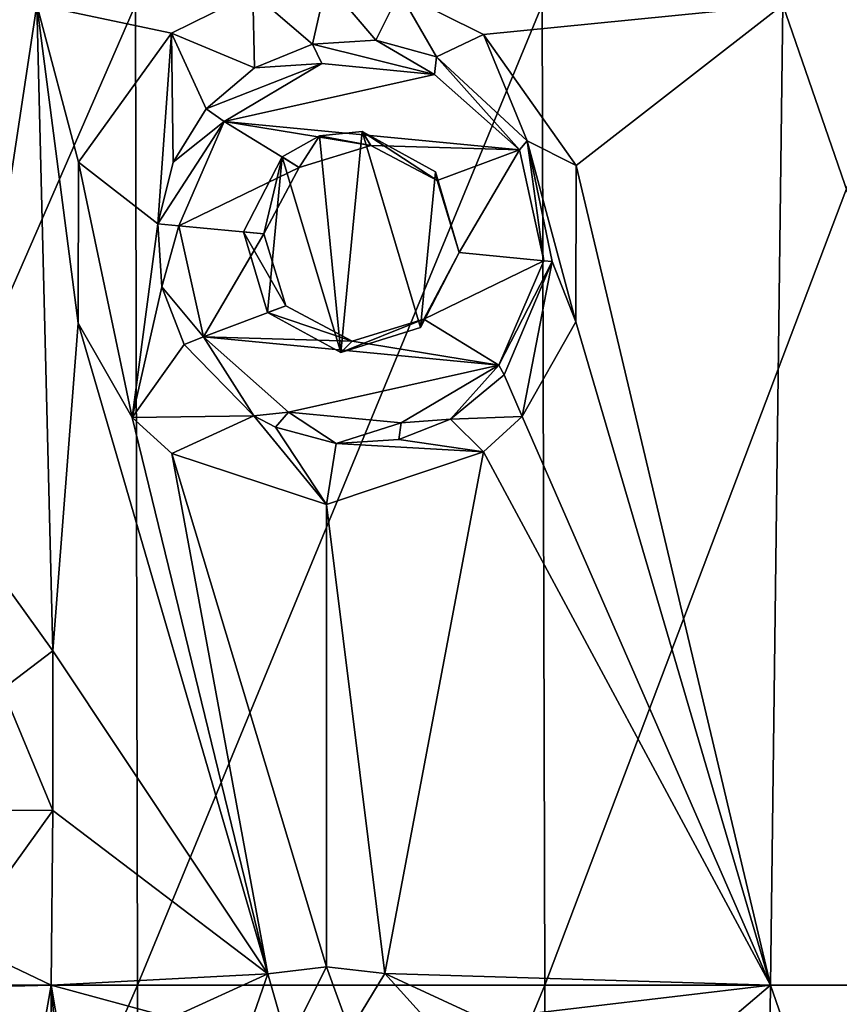
# Model space of a CAD drawing. Units: millimetres. Extents: x -178 to 179, y 0 to 230.
# Drawn here: x -142 to -138, y 172 to 177 of the extents above; entities that cross this region are included whole.
import ezdxf

# ---------------------------------------------------------------- set-up
doc = ezdxf.new("R2010")
doc.units = ezdxf.units.MM
doc.header["$LTSCALE"] = 65.185185
for name, color, linetype in [('172', 7, 'CONTINUOUS'), ('173', 7, 'CONTINUOUS'), ('26', 7, 'CONTINUOUS'), ('29', 7, 'CONTINUOUS'), ('303', 7, 'CONTINUOUS'), ('304', 7, 'CONTINUOUS'), ('305', 7, 'CONTINUOUS')]:
    doc.layers.add(name, color=color, linetype=linetype)

msp = doc.modelspace()

# ---------------------------------------------------------------- linework, layer by layer
at = {"layer": '172', "linetype": 'Continuous'}
for points in [[(-140.8874, 175.4817, 11.1268), (-141.0098, 175.8924, 11.1666), (-140.793, 175.5149, 11.7247), (-140.8874, 175.4817, 11.1268)], [(-140.793, 175.5149, 11.7247), (-141.0098, 175.8924, 11.1666), (-140.9049, 175.8823, 11.7381), (-140.793, 175.5149, 11.7247)], [(-139.9092, 175.7869, 10.7682), (-140.1062, 175.4051, 10.8464), (-139.9092, 175.7869, 11.6467), (-139.9092, 175.7869, 10.7682)], [(-139.9092, 175.7869, 11.6467), (-140.1062, 175.4051, 10.8464), (-140.0889, 175.4474, 11.6601), (-139.9092, 175.7869, 11.6467)], [(-140.455, 175.3347, 11.6924), (-140.8874, 175.4817, 11.1268), (-140.793, 175.5149, 11.7247), (-140.455, 175.3347, 11.6924)], [(-140.5132, 175.2765, 10.9984), (-140.8874, 175.4817, 11.1268), (-140.455, 175.3347, 11.6924), (-140.5132, 175.2765, 10.9984)], [(-140.1062, 175.4051, 10.8464), (-140.5132, 175.2765, 10.9984), (-140.0889, 175.4474, 11.6601), (-140.1062, 175.4051, 10.8464)], [(-140.0889, 175.4474, 11.6601), (-140.5132, 175.2765, 10.9984), (-140.455, 175.3347, 11.6924), (-140.0889, 175.4474, 11.6601)]]:
    msp.add_3dface(points, dxfattribs=at)
at = {"layer": '173', "linetype": 'Continuous'}
for points in [[(-140.6209, 176.3833, 11.0365), (-140.4027, 176.406, 10.9584), (-140.3591, 176.3345, 11.6924), (-140.6209, 176.3833, 11.0365)], [(-140.4027, 176.406, 10.9584), (-140.0288, 176.1988, 10.8161), (-140.0211, 176.1543, 11.6601), (-140.4027, 176.406, 10.9584)], [(-140.3591, 176.3345, 11.6924), (-140.4027, 176.406, 10.9584), (-140.0211, 176.1543, 11.6601), (-140.3591, 176.3345, 11.6924)], [(-140.8126, 176.2765, 11.102), (-140.6209, 176.3833, 11.0365), (-140.7252, 176.2218, 11.7247), (-140.8126, 176.2765, 11.102)], [(-140.7252, 176.2218, 11.7247), (-140.6209, 176.3833, 11.0365), (-140.3591, 176.3345, 11.6924), (-140.7252, 176.2218, 11.7247)], [(-141.0098, 175.8924, 11.1666), (-140.8126, 176.2765, 11.102), (-140.9049, 175.8823, 11.7381), (-141.0098, 175.8924, 11.1666)], [(-140.9049, 175.8823, 11.7381), (-140.8126, 176.2765, 11.102), (-140.7252, 176.2218, 11.7247), (-140.9049, 175.8823, 11.7381)], [(-140.0288, 176.1988, 10.8161), (-139.9092, 175.7869, 10.7682), (-140.0211, 176.1543, 11.6601), (-140.0288, 176.1988, 10.8161)], [(-139.9092, 175.7869, 10.7682), (-139.9092, 175.7869, 11.6467), (-140.0211, 176.1543, 11.6601), (-139.9092, 175.7869, 10.7682)]]:
    msp.add_3dface(points, dxfattribs=at)
at = {"layer": '26', "linetype": 'Continuous'}
for points in [[(-140.9617, 177.1138, 11.1511), (-142.0643, 177.0516, 11.4645), (-141.376, 176.908, 11.2789), (-140.9617, 177.1138, 11.1511)], [(-138.2565, 177.0516, 9.9785), (-140.2136, 177.1154, 10.8878), (-139.7842, 176.9009, 10.7169), (-138.2565, 177.0516, 9.9785)], [(-143.7487, 177.0516, -11.7855), (-141.5598, 177.0516, -11.3317), (-143.7441, 172.0466, -11.7848), (-143.7487, 177.0516, -11.7855)], [(-141.5598, 177.0516, -11.3317), (-141.5509, 172.0466, -11.3292), (-143.7441, 172.0466, -11.7848), (-141.5598, 177.0516, -11.3317)], [(-142.0643, 177.0516, 11.4645), (-143.217, 177.0416, 11.7039), (-142.4628, 174.4203, 11.5572), (-142.0643, 177.0516, 11.4645)], [(-141.9824, 173.7534, 11.4442), (-142.0643, 177.0516, 11.4645), (-142.4628, 174.4203, 11.5572), (-141.9824, 173.7534, 11.4442)], [(-141.376, 176.908, 11.2789), (-142.0643, 177.0516, 11.4645), (-141.8522, 176.2494, 11.4108), (-141.376, 176.908, 11.2789)], [(-141.8522, 176.2494, 11.4108), (-142.0643, 177.0516, 11.4645), (-141.8539, 175.4257, 11.4113), (-141.8522, 176.2494, 11.4108)], [(-141.8539, 175.4257, 11.4113), (-142.0643, 177.0516, 11.4645), (-141.9824, 173.7534, 11.4442), (-141.8539, 175.4257, 11.4113)], [(-141.5598, 177.0516, -11.3317), (-139.4842, 177.0516, -10.5884), (-141.5509, 172.0466, -11.3292), (-141.5598, 177.0516, -11.3317)], [(-139.4842, 177.0516, -10.5884), (-139.4718, 172.0466, -10.5829), (-141.5509, 172.0466, -11.3292), (-139.4842, 177.0516, -10.5884)], [(-139.3118, 176.2311, 10.5111), (-138.2565, 177.0516, 9.9785), (-139.7842, 176.9009, 10.7169), (-139.3118, 176.2311, 10.5111)], [(-139.4842, 177.0516, -10.5884), (-137.575, 177.0516, -9.5746), (-139.4718, 172.0466, -10.5829), (-139.4842, 177.0516, -10.5884)], [(-137.575, 177.0516, -9.5746), (-137.56, 172.0466, -9.5651), (-139.4718, 172.0466, -10.5829), (-137.575, 177.0516, -9.5746)], [(-138.3193, 172.0466, 10.0131), (-138.2565, 177.0516, 9.9785), (-139.3118, 176.2311, 10.5111), (-138.3193, 172.0466, 10.0131)], [(-138.2565, 177.0516, 9.9785), (-138.3193, 172.0466, 10.0131), (-136.5297, 172.0466, 8.8467), (-138.2565, 177.0516, 9.9785)], [(-136.4778, 177.0516, 8.8067), (-138.2565, 177.0516, 9.9785), (-136.5297, 172.0466, 8.8467), (-136.4778, 177.0516, 8.8067)], [(-139.3133, 175.4327, 10.5118), (-138.3193, 172.0466, 10.0131), (-139.3118, 176.2311, 10.5111), (-139.3133, 175.4327, 10.5118)], [(-140.8858, 172.1044, 11.1263), (-141.8539, 175.4257, 11.4113), (-141.9824, 173.7534, 11.4442), (-140.8858, 172.1044, 11.1263)], [(-141.8539, 175.4257, 11.4113), (-140.8858, 172.1044, 11.1263), (-141.5778, 174.9447, 11.3368), (-141.8539, 175.4257, 11.4113)], [(-139.5872, 174.95, 10.6334), (-138.3193, 172.0466, 10.0131), (-139.3133, 175.4327, 10.5118), (-139.5872, 174.95, 10.6334)], [(-141.5778, 174.9447, 11.3368), (-140.8858, 172.1044, 11.1263), (-141.3755, 174.7608, 11.2788), (-141.5778, 174.9447, 11.3368)], [(-139.7834, 174.769, 10.7166), (-138.3193, 172.0466, 10.0131), (-139.5872, 174.95, 10.6334), (-139.7834, 174.769, 10.7166)], [(-141.3755, 174.7608, 11.2788), (-140.8858, 172.1044, 11.1263), (-140.5849, 172.1389, 11.0238), (-141.3755, 174.7608, 11.2788)], [(-140.5849, 174.5011, 11.0238), (-141.3755, 174.7608, 11.2788), (-140.5849, 172.1389, 11.0238), (-140.5849, 174.5011, 11.0238)], [(-140.5849, 174.5011, 11.0238), (-140.2885, 172.1055, 10.9161), (-139.7834, 174.769, 10.7166), (-140.5849, 174.5011, 11.0238)], [(-140.2885, 172.1055, 10.9161), (-138.3193, 172.0466, 10.0131), (-139.7834, 174.769, 10.7166), (-140.2885, 172.1055, 10.9161)], [(-140.2885, 172.1055, 10.9161), (-140.5849, 174.5011, 11.0238), (-140.5849, 172.1389, 11.0238), (-140.2885, 172.1055, 10.9161)], [(-141.9824, 172.9374, 11.4442), (-140.8858, 172.1044, 11.1263), (-141.9824, 173.7534, 11.4442), (-141.9824, 172.9374, 11.4442)], [(-142.4627, 172.2705, 11.5571), (-141.9902, 172.0466, 11.4461), (-141.9824, 172.9374, 11.4442), (-142.4627, 172.2705, 11.5571)], [(-141.9902, 172.0466, 11.4461), (-140.8858, 172.1044, 11.1263), (-141.9824, 172.9374, 11.4442), (-141.9902, 172.0466, 11.4461)], [(-143.1375, 172.0169, 11.6902), (-141.9902, 172.0466, 11.4461), (-142.4627, 172.2705, 11.5571), (-143.1375, 172.0169, 11.6902)], [(-140.8858, 172.1044, 11.1263), (-141.9902, 172.0466, 11.4461), (-141.376, 171.8788, 11.2789), (-140.8858, 172.1044, 11.1263)], [(-140.2885, 172.1055, 10.9161), (-139.7842, 171.8717, 10.7169), (-138.3193, 172.0466, 10.0131), (-140.2885, 172.1055, 10.9161)], [(-143.7441, 172.0466, -11.7848), (-141.5509, 172.0466, -11.3292), (-143.7395, 167.0416, -11.7842), (-143.7441, 172.0466, -11.7848)], [(-143.7395, 167.0416, -11.7842), (-141.5509, 172.0466, -11.3292), (-141.542, 167.0416, -11.3267), (-143.7395, 167.0416, -11.7842)], [(-141.9902, 172.0466, 11.4461), (-143.1375, 172.0169, 11.6902), (-142.4628, 169.3657, 11.5572), (-141.9902, 172.0466, 11.4461)], [(-141.9824, 168.6988, 11.4442), (-141.9902, 172.0466, 11.4461), (-142.4628, 169.3657, 11.5572), (-141.9824, 168.6988, 11.4442)], [(-141.376, 171.8788, 11.2789), (-141.9902, 172.0466, 11.4461), (-141.8522, 171.2202, 11.4108), (-141.376, 171.8788, 11.2789)], [(-141.8522, 171.2202, 11.4108), (-141.9902, 172.0466, 11.4461), (-141.8539, 170.3965, 11.4113), (-141.8522, 171.2202, 11.4108)], [(-141.8539, 170.3965, 11.4113), (-141.9902, 172.0466, 11.4461), (-141.9824, 168.6988, 11.4442), (-141.8539, 170.3965, 11.4113)], [(-141.5509, 172.0466, -11.3292), (-139.4718, 172.0466, -10.5829), (-141.542, 167.0416, -11.3267), (-141.5509, 172.0466, -11.3292)], [(-141.542, 167.0416, -11.3267), (-139.4718, 172.0466, -10.5829), (-139.4593, 167.0416, -10.5774), (-141.542, 167.0416, -11.3267)], [(-139.7842, 171.8717, 10.7169), (-139.3118, 171.2019, 10.5111), (-138.3193, 172.0466, 10.0131), (-139.7842, 171.8717, 10.7169)], [(-139.4718, 172.0466, -10.5829), (-137.56, 172.0466, -9.5651), (-139.4593, 167.0416, -10.5774), (-139.4718, 172.0466, -10.5829)], [(-139.4593, 167.0416, -10.5774), (-137.56, 172.0466, -9.5651), (-137.545, 167.0416, -9.5556), (-139.4593, 167.0416, -10.5774)], [(-138.3193, 172.0466, 10.0131), (-139.3118, 171.2019, 10.5111), (-138.3822, 167.0416, 10.0475), (-138.3193, 172.0466, 10.0131)], [(-136.5819, 167.0416, 8.8866), (-138.3193, 172.0466, 10.0131), (-138.3822, 167.0416, 10.0475), (-136.5819, 167.0416, 8.8866)], [(-136.5297, 172.0466, 8.8467), (-138.3193, 172.0466, 10.0131), (-136.5819, 167.0416, 8.8866), (-136.5297, 172.0466, 8.8467)]]:
    msp.add_3dface(points, dxfattribs=at)
at = {"layer": '29', "linetype": 'Continuous'}
for points in [[(-140.5849, 177.1681, 11.0238), (-140.9617, 177.1138, 11.1511), (-140.6563, 176.851, 11.0488), (-140.5849, 177.1681, 11.0238)], [(-140.3339, 176.8711, 10.9331), (-140.5849, 177.1681, 11.0238), (-140.6563, 176.851, 11.0488), (-140.3339, 176.8711, 10.9331)], [(-140.2136, 177.1154, 10.8878), (-140.5849, 177.1681, 11.0238), (-140.3339, 176.8711, 10.9331), (-140.2136, 177.1154, 10.8878)], [(-140.9617, 177.1138, 11.1511), (-141.376, 176.908, 11.2789), (-140.9538, 176.73, 11.1485), (-140.9617, 177.1138, 11.1511)], [(-140.6563, 176.851, 11.0488), (-140.9617, 177.1138, 11.1511), (-140.9538, 176.73, 11.1485), (-140.6563, 176.851, 11.0488)], [(-140.0244, 176.7871, 10.8144), (-140.2136, 177.1154, 10.8878), (-140.3339, 176.8711, 10.9331), (-140.0244, 176.7871, 10.8144)], [(-139.7842, 176.9009, 10.7169), (-140.2136, 177.1154, 10.8878), (-140.0244, 176.7871, 10.8144), (-139.7842, 176.9009, 10.7169)], [(-141.376, 176.908, 11.2789), (-141.8522, 176.2494, 11.4108), (-141.4463, 175.9342, 11.2994), (-141.376, 176.908, 11.2789)], [(-141.3681, 176.248, 11.2766), (-141.376, 176.908, 11.2789), (-141.4463, 175.9342, 11.2994), (-141.3681, 176.248, 11.2766)], [(-140.9538, 176.73, 11.1485), (-141.376, 176.908, 11.2789), (-141.1994, 176.521, 11.226), (-140.9538, 176.73, 11.1485)], [(-141.1994, 176.521, 11.226), (-141.376, 176.908, 11.2789), (-141.3681, 176.248, 11.2766), (-141.1994, 176.521, 11.226)], [(-139.5616, 176.3575, 10.6223), (-139.7842, 176.9009, 10.7169), (-140.0244, 176.7871, 10.8144), (-139.5616, 176.3575, 10.6223)], [(-139.3118, 176.2311, 10.5111), (-139.7842, 176.9009, 10.7169), (-139.5616, 176.3575, 10.6223), (-139.3118, 176.2311, 10.5111)], [(-140.4027, 176.406, 10.9584), (-140.6209, 176.3833, 11.0365), (-140.5132, 175.2765, 10.9984), (-140.4027, 176.406, 10.9584)], [(-140.1062, 175.4051, 10.8464), (-140.4027, 176.406, 10.9584), (-140.5132, 175.2765, 10.9984), (-140.1062, 175.4051, 10.8464)], [(-140.0288, 176.1988, 10.8161), (-140.4027, 176.406, 10.9584), (-140.1062, 175.4051, 10.8464), (-140.0288, 176.1988, 10.8161)], [(-140.6209, 176.3833, 11.0365), (-140.8126, 176.2765, 11.102), (-140.5132, 175.2765, 10.9984), (-140.6209, 176.3833, 11.0365)], [(-139.3133, 175.4327, 10.5118), (-139.3118, 176.2311, 10.5111), (-139.5616, 176.3575, 10.6223), (-139.3133, 175.4327, 10.5118)], [(-139.4343, 175.7413, 10.5663), (-139.3133, 175.4327, 10.5118), (-139.5616, 176.3575, 10.6223), (-139.4343, 175.7413, 10.5663)], [(-141.8522, 176.2494, 11.4108), (-141.8539, 175.4257, 11.4113), (-141.5778, 174.9447, 11.3368), (-141.8522, 176.2494, 11.4108)], [(-141.8522, 176.2494, 11.4108), (-141.5778, 174.9447, 11.3368), (-141.4463, 175.9342, 11.2994), (-141.8522, 176.2494, 11.4108)], [(-140.8126, 176.2765, 11.102), (-141.0098, 175.8924, 11.1666), (-140.8874, 175.4817, 11.1268), (-140.8126, 176.2765, 11.102)], [(-140.5132, 175.2765, 10.9984), (-140.8126, 176.2765, 11.102), (-140.8874, 175.4817, 11.1268), (-140.5132, 175.2765, 10.9984)], [(-139.9092, 175.7869, 10.7682), (-140.0288, 176.1988, 10.8161), (-140.1062, 175.4051, 10.8464), (-139.9092, 175.7869, 10.7682)], [(-141.4463, 175.9342, 11.2994), (-141.5778, 174.9447, 11.3368), (-141.4254, 175.6118, 11.2933), (-141.4463, 175.9342, 11.2994)], [(-139.678, 175.1629, 10.6722), (-139.5872, 174.95, 10.6334), (-139.4343, 175.7413, 10.5663), (-139.678, 175.1629, 10.6722)], [(-139.5872, 174.95, 10.6334), (-139.3133, 175.4327, 10.5118), (-139.4343, 175.7413, 10.5663), (-139.5872, 174.95, 10.6334)], [(-141.4254, 175.6118, 11.2933), (-141.5778, 174.9447, 11.3368), (-141.3116, 175.3183, 11.2598), (-141.4254, 175.6118, 11.2933)], [(-141.3116, 175.3183, 11.2598), (-141.5778, 174.9447, 11.3368), (-140.9569, 174.9537, 11.1495), (-141.3116, 175.3183, 11.2598)], [(-139.9531, 174.9356, 10.7858), (-139.5872, 174.95, 10.6334), (-139.678, 175.1629, 10.6722), (-139.9531, 174.9356, 10.7858)], [(-141.5778, 174.9447, 11.3368), (-141.3755, 174.7608, 11.2788), (-140.9569, 174.9537, 11.1495), (-141.5778, 174.9447, 11.3368)], [(-141.3755, 174.7608, 11.2788), (-140.5849, 174.5011, 11.0238), (-140.9569, 174.9537, 11.1495), (-141.3755, 174.7608, 11.2788)], [(-140.9569, 174.9537, 11.1495), (-140.5849, 174.5011, 11.0238), (-140.845, 174.8949, 11.1128), (-140.9569, 174.9537, 11.1495)], [(-139.7834, 174.769, 10.7166), (-139.9531, 174.9356, 10.7858), (-140.2169, 174.8332, 10.8891), (-139.7834, 174.769, 10.7166)], [(-139.7834, 174.769, 10.7166), (-139.5872, 174.95, 10.6334), (-139.9531, 174.9356, 10.7858), (-139.7834, 174.769, 10.7166)], [(-140.845, 174.8949, 11.1128), (-140.5849, 174.5011, 11.0238), (-140.5355, 174.8126, 11.0063), (-140.845, 174.8949, 11.1128)], [(-140.5849, 174.5011, 11.0238), (-139.7834, 174.769, 10.7166), (-140.5355, 174.8126, 11.0063), (-140.5849, 174.5011, 11.0238)], [(-140.5355, 174.8126, 11.0063), (-139.7834, 174.769, 10.7166), (-140.2169, 174.8332, 10.8891), (-140.5355, 174.8126, 11.0063)], [(-141.9824, 173.7534, 11.4442), (-142.4628, 174.4203, 11.5572), (-142.2386, 173.558, 11.5063), (-141.9824, 173.7534, 11.4442)], [(-141.9824, 172.9374, 11.4442), (-141.9824, 173.7534, 11.4442), (-142.2386, 173.558, 11.5063), (-141.9824, 172.9374, 11.4442)], [(-142.2769, 172.9394, 11.5152), (-141.9824, 172.9374, 11.4442), (-142.2386, 173.558, 11.5063), (-142.2769, 172.9394, 11.5152)], [(-142.4627, 172.2705, 11.5571), (-141.9824, 172.9374, 11.4442), (-142.2769, 172.9394, 11.5152), (-142.4627, 172.2705, 11.5571)], [(-140.5849, 172.1389, 11.0238), (-140.8858, 172.1044, 11.1263), (-140.7829, 171.7467, 11.092), (-140.5849, 172.1389, 11.0238)], [(-140.4658, 171.8109, 10.9814), (-140.5849, 172.1389, 11.0238), (-140.7829, 171.7467, 11.092), (-140.4658, 171.8109, 10.9814)], [(-140.2885, 172.1055, 10.9161), (-140.5849, 172.1389, 11.0238), (-140.4658, 171.8109, 10.9814), (-140.2885, 172.1055, 10.9161)], [(-140.8858, 172.1044, 11.1263), (-141.376, 171.8788, 11.2789), (-141.0653, 171.5839, 11.1842), (-140.8858, 172.1044, 11.1263)], [(-140.7829, 171.7467, 11.092), (-140.8858, 172.1044, 11.1263), (-141.0653, 171.5839, 11.1842), (-140.7829, 171.7467, 11.092)], [(-139.8561, 171.6276, 10.7465), (-140.2885, 172.1055, 10.9161), (-140.4658, 171.8109, 10.9814), (-139.8561, 171.6276, 10.7465)], [(-139.7842, 171.8717, 10.7169), (-140.2885, 172.1055, 10.9161), (-139.8561, 171.6276, 10.7465), (-139.7842, 171.8717, 10.7169)]]:
    msp.add_3dface(points, dxfattribs=at)
at = {"layer": '303', "linetype": 'Continuous'}
for points in [[(-141.4463, 175.9342, 11.2994), (-141.4254, 175.6118, 11.2933), (-141.3387, 175.9239, 11.7779), (-141.4463, 175.9342, 11.2994)], [(-141.3387, 175.9239, 11.7779), (-141.4254, 175.6118, 11.2933), (-141.2135, 175.357, 11.7616), (-141.3387, 175.9239, 11.7779)], [(-139.7061, 175.2124, 11.6232), (-139.4343, 175.7413, 10.5663), (-139.4754, 175.7453, 11.6068), (-139.7061, 175.2124, 11.6232)], [(-139.678, 175.1629, 10.6722), (-139.4343, 175.7413, 10.5663), (-139.7061, 175.2124, 11.6232), (-139.678, 175.1629, 10.6722)], [(-141.4254, 175.6118, 11.2933), (-141.3116, 175.3183, 11.2598), (-141.2135, 175.357, 11.7616), (-141.4254, 175.6118, 11.2933)], [(-141.3116, 175.3183, 11.2598), (-140.9569, 174.9537, 11.1495), (-141.2135, 175.357, 11.7616), (-141.3116, 175.3183, 11.2598)], [(-141.2135, 175.357, 11.7616), (-140.9569, 174.9537, 11.1495), (-140.7803, 174.9725, 11.7188), (-141.2135, 175.357, 11.7616)], [(-140.2045, 174.9173, 11.6659), (-139.9531, 174.9356, 10.7858), (-139.7061, 175.2124, 11.6232), (-140.2045, 174.9173, 11.6659)], [(-139.9531, 174.9356, 10.7858), (-139.678, 175.1629, 10.6722), (-139.7061, 175.2124, 11.6232), (-139.9531, 174.9356, 10.7858)], [(-140.9569, 174.9537, 11.1495), (-140.845, 174.8949, 11.1128), (-140.7803, 174.9725, 11.7188), (-140.9569, 174.9537, 11.1495)], [(-140.845, 174.8949, 11.1128), (-140.5355, 174.8126, 11.0063), (-140.7803, 174.9725, 11.7188), (-140.845, 174.8949, 11.1128)], [(-140.7803, 174.9725, 11.7188), (-140.5355, 174.8126, 11.0063), (-140.2045, 174.9173, 11.6659), (-140.7803, 174.9725, 11.7188)], [(-140.2169, 174.8332, 10.8891), (-139.9531, 174.9356, 10.7858), (-140.2045, 174.9173, 11.6659), (-140.2169, 174.8332, 10.8891)], [(-140.5355, 174.8126, 11.0063), (-140.2169, 174.8332, 10.8891), (-140.2045, 174.9173, 11.6659), (-140.5355, 174.8126, 11.0063)]]:
    msp.add_3dface(points, dxfattribs=at)
at = {"layer": '304', "linetype": 'Continuous'}
for points in [[(-140.6096, 176.7519, 11.7188), (-141.108, 176.4568, 11.7616), (-140.0339, 176.6967, 11.6659), (-140.6096, 176.7519, 11.7188)], [(-140.0339, 176.6967, 11.6659), (-141.108, 176.4568, 11.7616), (-139.6006, 176.3122, 11.6232), (-140.0339, 176.6967, 11.6659)], [(-141.3387, 175.9239, 11.7779), (-140.7252, 176.2218, 11.7247), (-141.108, 176.4568, 11.7616), (-141.3387, 175.9239, 11.7779)], [(-140.7252, 176.2218, 11.7247), (-140.3591, 176.3345, 11.6924), (-141.108, 176.4568, 11.7616), (-140.7252, 176.2218, 11.7247)], [(-141.108, 176.4568, 11.7616), (-140.3591, 176.3345, 11.6924), (-139.6006, 176.3122, 11.6232), (-141.108, 176.4568, 11.7616)], [(-140.3591, 176.3345, 11.6924), (-140.0211, 176.1543, 11.6601), (-139.6006, 176.3122, 11.6232), (-140.3591, 176.3345, 11.6924)], [(-140.0211, 176.1543, 11.6601), (-139.9092, 175.7869, 11.6467), (-139.6006, 176.3122, 11.6232), (-140.0211, 176.1543, 11.6601)], [(-139.9092, 175.7869, 11.6467), (-139.4754, 175.7453, 11.6068), (-139.6006, 176.3122, 11.6232), (-139.9092, 175.7869, 11.6467)], [(-140.9049, 175.8823, 11.7381), (-140.7252, 176.2218, 11.7247), (-141.3387, 175.9239, 11.7779), (-140.9049, 175.8823, 11.7381)], [(-140.9049, 175.8823, 11.7381), (-141.3387, 175.9239, 11.7779), (-141.2135, 175.357, 11.7616), (-140.9049, 175.8823, 11.7381)], [(-140.793, 175.5149, 11.7247), (-140.9049, 175.8823, 11.7381), (-141.2135, 175.357, 11.7616), (-140.793, 175.5149, 11.7247)], [(-139.9092, 175.7869, 11.6467), (-140.0889, 175.4474, 11.6601), (-139.4754, 175.7453, 11.6068), (-139.9092, 175.7869, 11.6467)], [(-140.0889, 175.4474, 11.6601), (-139.7061, 175.2124, 11.6232), (-139.4754, 175.7453, 11.6068), (-140.0889, 175.4474, 11.6601)], [(-140.455, 175.3347, 11.6924), (-140.793, 175.5149, 11.7247), (-141.2135, 175.357, 11.7616), (-140.455, 175.3347, 11.6924)], [(-140.0889, 175.4474, 11.6601), (-140.455, 175.3347, 11.6924), (-139.7061, 175.2124, 11.6232), (-140.0889, 175.4474, 11.6601)], [(-140.455, 175.3347, 11.6924), (-141.2135, 175.357, 11.7616), (-139.7061, 175.2124, 11.6232), (-140.455, 175.3347, 11.6924)], [(-141.2135, 175.357, 11.7616), (-140.7803, 174.9725, 11.7188), (-139.7061, 175.2124, 11.6232), (-141.2135, 175.357, 11.7616)], [(-140.7803, 174.9725, 11.7188), (-140.2045, 174.9173, 11.6659), (-139.7061, 175.2124, 11.6232), (-140.7803, 174.9725, 11.7188)]]:
    msp.add_3dface(points, dxfattribs=at)
at = {"layer": '305', "linetype": 'Continuous'}
for points in [[(-140.6563, 176.851, 11.0488), (-140.9538, 176.73, 11.1485), (-140.6096, 176.7519, 11.7188), (-140.6563, 176.851, 11.0488)], [(-140.3339, 176.8711, 10.9331), (-140.6563, 176.851, 11.0488), (-140.0339, 176.6967, 11.6659), (-140.3339, 176.8711, 10.9331)], [(-140.6563, 176.851, 11.0488), (-140.6096, 176.7519, 11.7188), (-140.0339, 176.6967, 11.6659), (-140.6563, 176.851, 11.0488)], [(-140.0244, 176.7871, 10.8144), (-140.3339, 176.8711, 10.9331), (-140.0339, 176.6967, 11.6659), (-140.0244, 176.7871, 10.8144)], [(-140.9538, 176.73, 11.1485), (-141.1994, 176.521, 11.226), (-140.6096, 176.7519, 11.7188), (-140.9538, 176.73, 11.1485)], [(-141.1994, 176.521, 11.226), (-141.108, 176.4568, 11.7616), (-140.6096, 176.7519, 11.7188), (-141.1994, 176.521, 11.226)], [(-140.0244, 176.7871, 10.8144), (-140.0339, 176.6967, 11.6659), (-139.6006, 176.3122, 11.6232), (-140.0244, 176.7871, 10.8144)], [(-139.5616, 176.3575, 10.6223), (-140.0244, 176.7871, 10.8144), (-139.6006, 176.3122, 11.6232), (-139.5616, 176.3575, 10.6223)], [(-141.1994, 176.521, 11.226), (-141.3681, 176.248, 11.2766), (-141.108, 176.4568, 11.7616), (-141.1994, 176.521, 11.226)], [(-141.3681, 176.248, 11.2766), (-141.4463, 175.9342, 11.2994), (-141.108, 176.4568, 11.7616), (-141.3681, 176.248, 11.2766)], [(-141.4463, 175.9342, 11.2994), (-141.3387, 175.9239, 11.7779), (-141.108, 176.4568, 11.7616), (-141.4463, 175.9342, 11.2994)], [(-139.4754, 175.7453, 11.6068), (-139.5616, 176.3575, 10.6223), (-139.6006, 176.3122, 11.6232), (-139.4754, 175.7453, 11.6068)], [(-139.4343, 175.7413, 10.5663), (-139.5616, 176.3575, 10.6223), (-139.4754, 175.7453, 11.6068), (-139.4343, 175.7413, 10.5663)]]:
    msp.add_3dface(points, dxfattribs=at)

doc.saveas('drawing.dxf')
